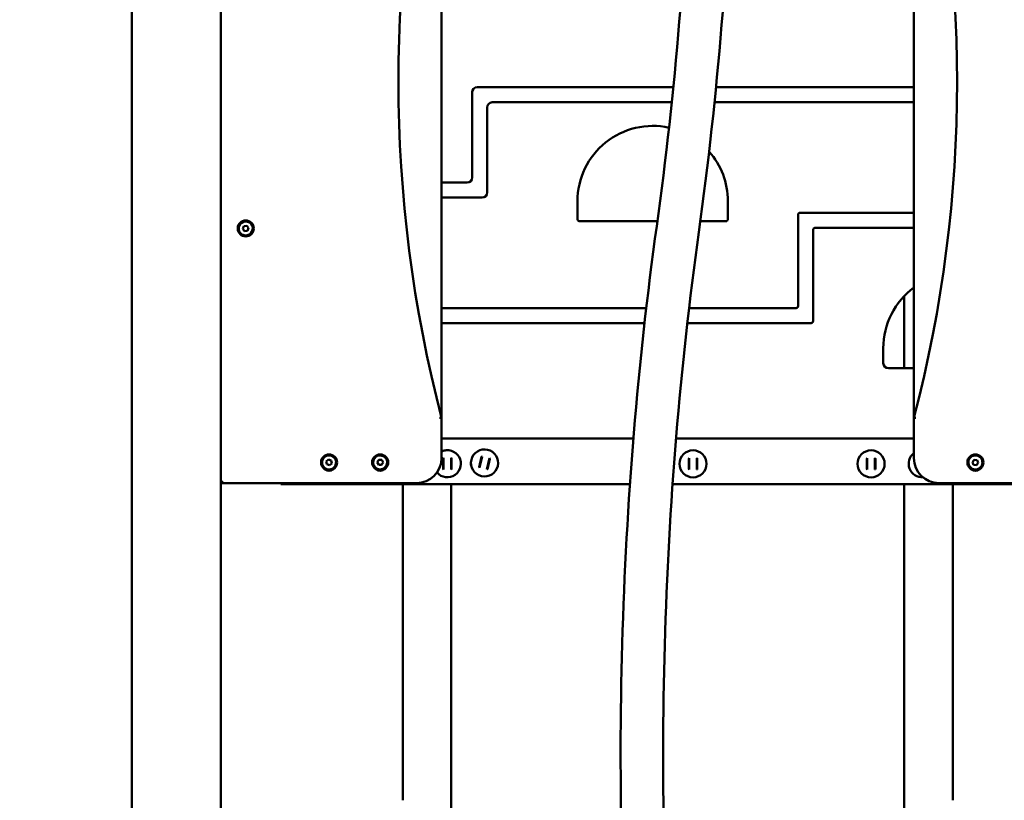
# Model space of a CAD drawing. Units: millimetres. Extents: x -16664 to 11631, y 0 to 10577.
# Drawn here: x 3171 to 4153, y 5622 to 6400 of the extents above; entities that cross this region are included whole.
import ezdxf

# ---------------------------------------------------------------- set-up
doc = ezdxf.new("R2010")
doc.units = ezdxf.units.MM
doc.layers.add('MD_Visible', color=7, linetype='Continuous', lineweight=50)
doc.styles.get("Standard").update_dxf_attribs({"font": 'arial.ttf'})
doc.dimstyles.new('ISO-25', dxfattribs={"dimtxt": 180, "dimasz": 120, "dimexe": 1.25, "dimexo": 0.625, "dimgap": 60, "dimtad": 1, "dimtoh": 1, "dimdec": 0, "dimlfac": 0.1, "dimrnd": 10, "dimtxsty": 'Standard', "dimcen": 0, "dimse1": 1, "dimse2": 1, "dimadec": 0, "dimazin": 0, "dimtfac": 1, "dimtdec": 0, "dimtmove": 1, "dimatfit": 3, "dimfxl": 1, "dimarcsym": 0})

# ---------------------------------------------------------------- blocks, each defined once
blk = doc.blocks.new('CustomObjectsInViewport4_0')
at = {"layer": 'MD_Visible', "extrusion": (0, 1, 0)}
for p, q in [((6891.51, 5104.34), (6891.51, 7369.84)), ((6980.46, 6713.34), (6980.46, 5938.34)), ((7200.46, 6673.16), (7200.46, 6003.53)), ((7671.51, 6003.53), (7671.51, 6673.16)), ((6980.41, 6197.29), (6980.41, 6536.64)), ((6980.41, 6364.34), (6980.46, 6364.34)), ((7230.96, 6242.84), (7230.96, 6327.84)), ((7235.96, 6332.84), (7431.49, 6332.84)), ((7474.1, 6332.84), (7671.51, 6332.84)), ((7429.95, 6317.84), (7250.96, 6317.84)), ((7671.51, 6317.84), (7472.58, 6317.84)), ((7245.96, 6312.84), (7245.96, 6227.84)), ((6980.46, 6301.34), (6980.41, 6301.34)), ((7200.46, 6237.84), (7225.96, 6237.84)), ((6980.41, 6223.59), (6980.41, 6197.09)), ((6980.46, 6223.59), (6980.41, 6223.59)), ((7240.96, 6222.84), (7200.46, 6222.84)), ((7335.96, 6201.34), (7335.96, 6219.34)), ((7485.96, 6219.34), (7485.96, 6201.34)), ((7555.96, 6114.84), (7555.96, 6205.84)), ((7557.96, 6207.84), (7671.51, 6207.84)), ((6980.41, 6197.29), (6980.41, 6197.29)), ((6980.41, 6186.89), (6980.41, 6197.29)), ((6980.41, 6197.09), (6980.41, 6197.09)), ((7415.64, 6199.34), (7337.96, 6199.34)), ((7483.96, 6199.34), (7458.43, 6199.34)), ((6980.41, 6187.09), (6980.41, 6187.09)), ((6980.41, 6187.09), (6980.41, 6160.59)), ((6980.41, 6186.89), (6980.41, 6186.89)), ((6980.41, 4983.34), (6980.41, 6186.89)), ((7002.26, 6191.71), (7003.3, 6194.4)), ((7004.07, 6189.46), (7002.26, 6191.71)), ((7003.3, 6194.4), (7006.16, 6194.85)), ((7006.93, 6189.91), (7004.07, 6189.46)), ((7006.16, 6194.85), (7007.97, 6192.6)), ((7007.97, 6192.6), (7006.93, 6189.91)), ((7570.96, 6190.84), (7570.96, 6099.84)), ((7671.51, 6192.84), (7572.96, 6192.84)), ((6980.41, 6160.59), (6980.46, 6160.59)), ((7661.81, 6124.74), (7661.81, 6052.84)), ((6980.41, 6114.34), (6980.46, 6114.34)), ((7200.46, 6112.84), (7404.56, 6112.84)), ((7447.25, 6112.84), (7553.96, 6112.84)), ((7402.85, 6097.84), (7200.46, 6097.84)), ((7568.96, 6097.84), (7445.52, 6097.84)), ((7640.96, 6057.84), (7640.96, 6072.84)), ((6980.46, 6051.34), (6980.41, 6051.34)), ((7671.51, 6052.84), (7645.96, 6052.84)), ((7200.46, 5963.34), (7200.46, 6003.53)), ((7671.51, 6003.53), (7671.51, 5963.34)), ((6980.41, 5984.84), (6980.46, 5984.84)), ((6980.41, 5982.84), (6980.46, 5982.84)), ((6980.46, 5980.84), (6980.41, 5980.84)), ((7200.46, 5982.84), (7391.74, 5982.84)), ((7434.29, 5982.84), (7671.51, 5982.84)), ((6980.41, 5970.84), (6980.46, 5970.84)), ((7206.18, 5971.18), (7206.18, 5971.18)), ((7206.18, 5971.18), (7206.18, 5971.18)), ((7085.5, 5959.95), (7087.69, 5961.83)), ((7086.03, 5957.11), (7085.5, 5959.95)), ((7087.69, 5961.83), (7090.41, 5960.88)), ((7090.41, 5960.88), (7090.95, 5958.05)), ((7136.34, 5959.08), (7137.85, 5961.54)), ((7137.85, 5961.54), (7140.74, 5961.45)), ((7140.74, 5961.45), (7142.11, 5958.91)), ((7237.93, 5954.22), (7240.35, 5964.63)), ((7238.34, 5953.76), (7240.92, 5964.87)), ((7245.64, 5952.06), (7248.22, 5963.17)), ((7246.21, 5952.3), (7248.63, 5962.71)), ((7446.96, 5962.9), (7446.96, 5952.22)), ((7447.46, 5963.26), (7447.46, 5951.85)), ((7454.96, 5963.26), (7454.96, 5951.85)), ((7455.46, 5962.9), (7455.46, 5952.22)), ((7624.49, 5962.9), (7624.49, 5952.22)), ((7624.99, 5963.26), (7624.99, 5951.85)), ((7632.49, 5963.26), (7632.49, 5951.85)), ((7632.99, 5962.9), (7632.99, 5952.22)), ((7729.88, 5959.38), (7731.64, 5961.67)), ((7731.64, 5961.67), (7734.5, 5961.29)), ((7734.5, 5961.29), (7735.6, 5958.62)), ((7085.28, 5951.56), (7084.82, 5951.56)), ((7088.76, 5956.16), (7086.03, 5957.11)), ((7090.95, 5958.05), (7088.76, 5956.16)), ((7091.63, 5951.56), (7091.16, 5951.56)), ((7136.28, 5951.56), (7135.82, 5951.56)), ((7137.71, 5956.54), (7136.34, 5959.08)), ((7140.59, 5956.46), (7137.71, 5956.54)), ((7142.11, 5958.91), (7140.59, 5956.46)), ((7142.63, 5951.56), (7142.16, 5951.56)), ((7729.8, 5951.56), (7729.34, 5951.56)), ((7730.98, 5956.71), (7729.88, 5959.38)), ((7733.84, 5956.33), (7730.98, 5956.71)), ((7735.6, 5958.62), (7733.84, 5956.33)), ((7736.14, 5951.56), (7735.68, 5951.56)), ((6982.46, 5940.35), (6980.46, 5938.34)), ((7206.18, 5944.19), (7206.18, 5944.19)), ((7206.18, 5944.19), (7206.18, 5944.19)), ((6980.46, 5938.34), (7175.46, 5938.34)), ((7040.13, 5938.34), (7040.13, 5937.27)), ((7388.31, 5937.27), (7040.13, 5937.27)), ((7161.81, 5937.27), (7161.81, 5622.27)), ((7210.11, 5937.27), (7210.11, 5622.27)), ((7831.78, 5937.27), (7430.82, 5937.27)), ((7661.81, 5937.27), (7661.81, 5622.27)), ((7696.51, 5938.34), (7889.51, 5938.34)), ((7710.11, 5937.27), (7710.11, 5622.27)), ((7210.11, 5496.52), (7210.11, 5622.27))]:
    blk.add_line(p, q, dxfattribs=at)
at = {"layer": 'MD_Visible'}
for centre in [(7005.12, 6192.16), (7088.22, 5959), (7139.22, 5959), (7732.74, 5959)]:
    blk.add_circle(centre, 8, dxfattribs=at)
at = {"layer": 'MD_Visible', "extrusion": (1.22465e-16, 0, -1)}
for centre, radius, start, end in [((-8482.46, 6338.34), 1325, 345.36322, 14.63678), ((-6389.51, 6338.34), 1325, 165.36322, 194.63678), ((-7235.96, 6327.84), 5, 0, 90), ((-7410.96, 6219.34), 75, 0, 102.52922), ((-7410.96, 6219.34), 75, 138.59599, 180), ((-7240.96, 6227.84), 5, 180, 270), ((-7557.96, 6205.84), 2, 0, 90), ((-7337.96, 6201.34), 2, 270, 0), ((-7483.96, 6201.34), 2, 180, 270), ((-7715.96, 6072.84), 75, 0, 53.65336), ((-7568.96, 6099.84), 2, 180, 270), ((-7645.96, 6057.84), 5, 270, 360), ((-7679.74, 5957.56), 13.5, 266.48836, 52.42533), ((-7088.22, 5956.5), 6, 226.46885, 313.53115), ((-7139.22, 5956.5), 6, 226.46885, 313.53115), ((-7235.68, 5957.56), 6, 335.48236, 10.94183), ((-7458.71, 5957.56), 6, 177.44445, 182.55555), ((-7636.24, 5957.56), 6, 177.44445, 182.55555)]:
    blk.add_arc(centre, radius, start, end, dxfattribs=at)
at = {"layer": 'MD_Visible'}
for centre, radius, start, end in [((7250.96, 6312.84), 5, 90, 180), ((7225.96, 6242.84), 5, 270, 0), ((7005.12, 6192.16), 7, 248.88085, 158.88085), ((7005.12, 6192.16), 7, 158.88085, 248.88085), ((7572.96, 6190.84), 2, 90, 180), ((7553.96, 6114.84), 2, 270, 0), ((7088.22, 5959), 7, 160.72592, 70.72592), ((7088.22, 5959), 7, 70.72592, 160.72592), ((7139.22, 5959), 7, 358.3041, 268.3041), ((7175.46, 5963.34), 25, 270, 0), ((7243.28, 5958.46), 6.83, 110.24817, 115.43092), ((7243.28, 5958.46), 6.83, 38.42838, 43.61113), ((7451.2, 5957.56), 6.83, 123.31164, 128.49439), ((7451.2, 5957.56), 6.83, 51.49185, 56.6746), ((7628.73, 5957.56), 6.83, 123.31164, 128.49439), ((7628.73, 5957.56), 6.83, 51.49185, 56.6746), ((7696.51, 5963.34), 25, 180, 270), ((7732.74, 5959), 7, 142.45211, 232.45211), ((7732.74, 5959), 7, 232.45211, 142.45211), ((7139.22, 5959), 7, 268.3041, 358.3041), ((7243.28, 5958.46), 6.83, 218.41462, 223.59737), ((7243.28, 5958.46), 6.83, 290.23441, 295.41716), ((7451.2, 5957.56), 6.83, 231.50561, 236.68836), ((7451.2, 5957.56), 6.83, 303.3254, 308.50815), ((7628.73, 5957.56), 6.83, 231.50561, 236.68836), ((7628.73, 5957.56), 6.83, 303.3254, 308.50815), ((7732.74, 5956.5), 6, 226.46885, 313.53115)]:
    blk.add_arc(centre, radius, start, end, dxfattribs=at)
at = {"layer": 'MD_Visible', "extrusion": (1.22465e-16, 0, -1)}
for centre, major_axis, ratio, start_param, end_param in [((7198.46, 6003.27), (2, 0.26), 0.000024, -0.000001, 1.570808), ((7206.18, 5957.69), (0, 13.5), 1, -0.438381, 4.008323), ((7451.21, 5957.56), (0, 13.5), 1, -1.570796, 4.712389), ((7628.74, 5957.56), (0, 13.5), 1, -1.570796, 4.712389), ((7209.93, 5957.69), (0, 61.36), 0.000024, 1.477681, 1.663911), ((7210.43, 5957.69), (0, 61.32), 0.000024, 1.483562, 1.658031), ((7661.81, 5543.47), (0, 100), 0, 0.663224, 2.059487)]:
    blk.add_ellipse(centre, major_axis=major_axis, ratio=ratio, start_param=start_param, end_param=end_param, dxfattribs=at)
at = {"layer": 'MD_Visible'}
for centre, major_axis, ratio, start_param, end_param in [((7673.51, 6003.27), (-2, 0.26), 0.000024, -0.000001, 1.570808), ((7206.18, 5957.69), (0, 6.83), 1, 0.581398, 0.671854), ((7206.18, 5957.69), (0, 6.83), 1, -0.672094, -0.581638), ((7206.18, 5957.69), (0, 6.83), 1, 2.469739, 2.560195), ((7206.18, 5957.69), (0, 6.83), 1, 3.723231, 3.813687), ((7243.18, 5957.56), (0, 13.5), 1, 1.550956, 1.570796), ((7243.18, 5957.56), (0, 13.5), 1, 1.570796, 1.590637)]:
    blk.add_ellipse(centre, major_axis=major_axis, ratio=ratio, start_param=start_param, end_param=end_param, dxfattribs=at)
at = {"layer": 'MD_Visible', "extrusion": (1.22465e-16, -1.84889e-32, -1)}
blk.add_ellipse((7243.28, 5958.46), major_axis=(3.05, 13.15), ratio=1, start_param=-1.799037553782504, end_param=4.484147753397082, dxfattribs=at)
at = {"layer": 'MD_Visible', "extrusion": (1.22465e-16, -4.59177e-41, -1)}
blk.add_ellipse((7201.93, 5957.69), major_axis=(0, 61.32), ratio=0.000024, start_param=1.48356, end_param=1.658032, dxfattribs=at)
at = {"layer": 'MD_Visible', "extrusion": (1.22465e-16, 9.18355e-41, -1)}
blk.add_ellipse((7202.43, 5957.69), major_axis=(0, 61.36), ratio=0.000024, start_param=1.477683, end_param=1.66391, dxfattribs=at)
at = {"layer": 'MD_Visible'}
for points, knots in [([(7456.95, 6188.57), (7466.39, 6256.54), (7474, 6325.45), (7485.49, 6464.44), (7489.37, 6534.51), (7493.35, 6675.04), (7493.45, 6745.5), (7489.89, 6886.04), (7486.22, 6956.12), (7475.14, 7095.15), (7467.74, 7164.09), (7458.5, 7232.09)], [6.0178397, 6.0178397, 6.0178397, 6.0178397, 6.1228161, 6.1228161, 6.2277926, 6.2277926, 6.332769, 6.332769, 6.4377454, 6.4377454, 6.5427218, 6.5427218, 6.5427218, 6.5427218]), ([(7414.96, 6194.4), (7424.28, 6261.58), (7431.81, 6329.72), (7443.17, 6467.17), (7447, 6536.47), (7450.94, 6675.48), (7451.05, 6745.18), (7447.52, 6884.21), (7443.89, 6953.53), (7432.94, 7091.01), (7425.62, 7159.18), (7416.49, 7226.39)], [6.0178397, 6.0178397, 6.0178397, 6.0178397, 6.1228161, 6.1228161, 6.2277926, 6.2277926, 6.332769, 6.332769, 6.4377454, 6.4377454, 6.5427218, 6.5427218, 6.5427218, 6.5427218]), ([(7413.41, 5150.88), (7404.17, 5218.88), (7396.77, 5287.82), (7385.69, 5426.84), (7382.02, 5496.93), (7378.46, 5637.47), (7378.56, 5707.93), (7382.55, 5848.46), (7386.42, 5918.52), (7397.91, 6057.51), (7405.52, 6126.43), (7414.96, 6194.4)], [2.8820561, 2.8820561, 2.8820561, 2.8820561, 2.9870325, 2.9870325, 3.092009, 3.092009, 3.1969854, 3.1969854, 3.3019618, 3.3019618, 3.4069382, 3.4069382, 3.4069382, 3.4069382]), ([(7455.42, 5156.58), (7446.3, 5223.79), (7438.97, 5291.96), (7428.02, 5429.44), (7424.39, 5498.76), (7420.86, 5637.78), (7420.97, 5707.48), (7424.91, 5846.49), (7428.74, 5915.8), (7440.1, 6053.25), (7447.63, 6121.39), (7456.95, 6188.57)], [2.8820561, 2.8820561, 2.8820561, 2.8820561, 2.9870325, 2.9870325, 3.092009, 3.092009, 3.1969854, 3.1969854, 3.3019618, 3.3019618, 3.4069382, 3.4069382, 3.4069382, 3.4069382]), ([(7206.18, 5971.18), (7204.75, 5971.18), (7203.31, 5970.95), (7201.43, 5970.33), (7200.94, 5970.13), (7200.46, 5969.91)], [3.1415935, 3.1415935, 3.1415935, 3.1415935, 3.4615935, 3.4615935, 3.579973, 3.579973, 3.579973, 3.579973])]:
    blk.add_open_spline(points, degree=3, knots=knots, dxfattribs=at)
for points in [[(7091.97, 5951.81), (7091.89, 5951.81), (7091.81, 5951.81), (7091.73, 5951.81)], [(7142.97, 5951.81), (7142.89, 5951.81), (7142.81, 5951.81), (7142.73, 5951.81)], [(7728.98, 5951.94), (7728.93, 5951.94), (7728.89, 5951.94), (7728.84, 5951.94)], [(7195.9, 5948.95), (7196.1, 5948.71), (7196.31, 5948.48), (7196.53, 5948.26)]]:
    blk.add_open_spline(points, degree=3, dxfattribs=at)
blk = doc.blocks.new('*D10')
at = {"color": 0, "lineweight": -2, "transparency": 16777216}
blk.add_line((-4380.01, 10307.45), (4600.39, 10307.45), dxfattribs=at)
at = {"color": 0, "transparency": 16777216}
for points in [[(-4380.01, 10327.45), (-4380.01, 10287.45), (-4500.01, 10307.45)], [(4600.39, 10327.45), (4600.39, 10287.45), (4720.39, 10307.45)]]:
    blk.add_solid(points, dxfattribs=at)
at = {"layer": 'Defpoints', "color": 0, "transparency": 16777216}
for p in [(4720.39, 10307.45), (4720.39, 5061.11), (-4500.01, 4949.42)]:
    blk.add_point(p, dxfattribs=at)
at = {"color": 0, "transparency": 16777216, "insert": (110.19, 10459.35), "char_height": 180, "attachment_point": 5}
blk.add_mtext('920', dxfattribs=at)

msp = doc.modelspace()

# ---------------------------------------------------------------- block references
at = {"layer": 'MD_Visible'}
msp.add_blockref('CustomObjectsInViewport4_0', (-3608.32, 0), dxfattribs=at)

# ---------------------------------------------------------------- dimensions: what is measured, and where the dimension line sits
dim = msp.add_linear_dim(base=(4720.39, 10307.45), p1=(-4500.01, 4949.42), p2=(4720.39, 5061.11), dimstyle='ISO-25')
dim.commit()
dim.dimension.update_dxf_attribs({"geometry": '*D10', "text_midpoint": (110.19, 10459.35)})

doc.saveas('drawing.dxf')
